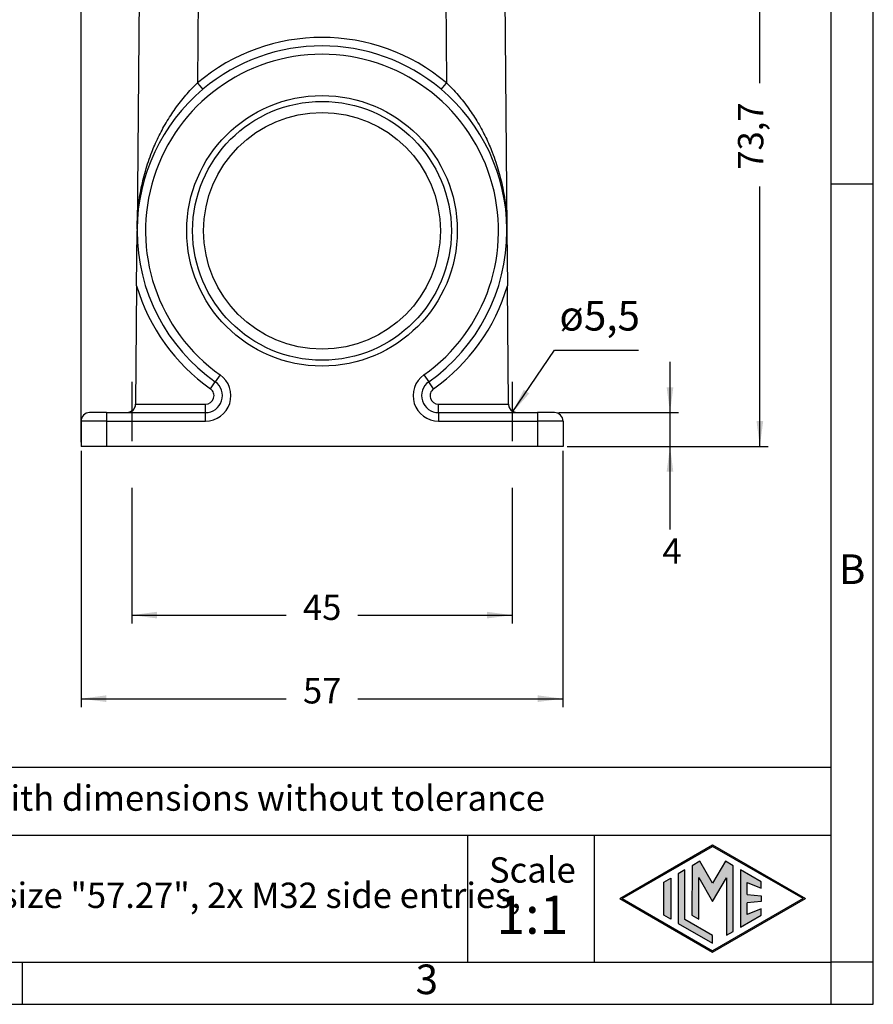
# Model space of a CAD drawing. Units: millimetres. Extents: x 331 to 628, y -231 to -21.
# Drawn here: x 527 to 628, y -231 to -115 of the extents above; entities that cross this region are included whole.
import ezdxf

# ---------------------------------------------------------------- set-up
doc = ezdxf.new("R2010")
doc.units = ezdxf.units.MM
doc.linetypes.add('DASHED', pattern=[15, 7, -8])
doc.layers.add('1', color=7, linetype='Continuous')
doc.styles.add('CONVERTER_11', font='ARIAL.TTF', dxfattribs={"width": 1.2})
doc.styles.add('CONVERTER_13', font='simplex.shx', dxfattribs={"width": 0.95})
doc.dimstyles.new('ME10_DIM_10', dxfattribs={"dimtxt": 3, "dimasz": 3, "dimexe": 1, "dimexo": 0.5, "dimgap": 2, "dimtad": 0, "dimdsep": 46, "dimtxsty": 'CONVERTER_13', "dimsah": 1, "dimcen": 0.09, "dimclrd": 2, "dimclre": 2, "dimclrt": 4, "dimadec": 0, "dimazin": 0, "dimtfac": 1, "dimtdec": 4, "dimtix": 1, "dimtmove": 0, "dimatfit": 3, "dimfxl": 1, "dimtolj": 1, "dimtzin": 0, "dimarcsym": 0})
doc.dimstyles.new('ME10_DIM_13', dxfattribs={"dimtxt": 3, "dimasz": 3, "dimexe": 1, "dimexo": 0.5, "dimgap": 2, "dimtad": 0, "dimdsep": 46, "dimtxsty": 'CONVERTER_13', "dimsah": 1, "dimcen": 0.09, "dimclrd": 2, "dimclre": 2, "dimclrt": 4, "dimadec": 0, "dimazin": 0, "dimtfac": 1, "dimtdec": 4, "dimtix": 1, "dimtmove": 0, "dimatfit": 3, "dimfxl": 1, "dimtolj": 1, "dimtzin": 0, "dimarcsym": 0})
doc.dimstyles.new('ME10_DIM_14', dxfattribs={"dimtxt": 3, "dimasz": 3, "dimexe": 1, "dimexo": 0.5, "dimgap": 2, "dimtad": 0, "dimdsep": 46, "dimtxsty": 'CONVERTER_13', "dimsah": 1, "dimcen": 0.09, "dimclrd": 2, "dimclre": 2, "dimclrt": 4, "dimadec": 0, "dimazin": 0, "dimtfac": 1, "dimtdec": 4, "dimtix": 1, "dimtmove": 0, "dimatfit": 3, "dimfxl": 1, "dimtolj": 1, "dimtzin": 0, "dimarcsym": 0})
doc.dimstyles.new('ME10_DIM_15', dxfattribs={"dimtxt": 3, "dimasz": 3, "dimexe": 1, "dimexo": 0.5, "dimgap": 2, "dimtad": 0, "dimdsep": 46, "dimtxsty": 'CONVERTER_13', "dimsah": 1, "dimcen": 0.09, "dimclrd": 2, "dimclre": 2, "dimclrt": 4, "dimadec": 0, "dimazin": 0, "dimtfac": 1, "dimtdec": 4, "dimtix": 1, "dimtmove": 0, "dimatfit": 3, "dimfxl": 1, "dimtolj": 1, "dimtzin": 0, "dimarcsym": 0})
doc.dimstyles.new('ME10_DIM_18', dxfattribs={"dimtxt": 3, "dimasz": 3, "dimexe": 1, "dimexo": 0.5, "dimgap": 2, "dimtad": 0, "dimdsep": 46, "dimtxsty": 'CONVERTER_13', "dimsah": 1, "dimcen": 0.09, "dimclrd": 2, "dimclre": 2, "dimclrt": 4, "dimadec": 0, "dimazin": 0, "dimtfac": 1, "dimtdec": 4, "dimtix": 1, "dimtmove": 0, "dimatfit": 3, "dimfxl": 1, "dimtolj": 1, "dimtzin": 0, "dimarcsym": 0})
doc.dimstyles.get("Standard").update_dxf_attribs({"dimtxt": 0.18, "dimasz": 0.18, "dimexe": 0.18, "dimexo": 0.0625, "dimgap": 0.09, "dimtad": 0, "dimtih": 1, "dimtoh": 1, "dimdec": 4, "dimzin": 0, "dimdsep": 46, "dimtxsty": 'Standard', "dimcen": 0.09, "dimadec": 0, "dimazin": 0, "dimtfac": 1, "dimtdec": 4, "dimtofl": 0, "dimtmove": 0, "dimatfit": 3, "dimfxl": 1, "dimtolj": 1, "dimtzin": 0, "dimarcsym": 0})

# ---------------------------------------------------------------- blocks, each defined once
blk = doc.blocks.new('*D1')
at = {"layer": '1', "color": 2, "linetype": 'Continuous'}
for p, q in [((603.56, -161.43), (603.56, -155.43)), ((590.4, -161.43), (604.56, -161.43)), ((603.56, -165.43), (603.56, -161.43)), ((591.4, -165.43), (604.56, -165.43)), ((603.56, -175.24), (603.56, -165.43))]:
    blk.add_line(p, q, dxfattribs=at)
at = {"layer": '1', "color": 2}
for points in [[(603.16, -158.43), (603.95, -158.43), (603.56, -161.43)], [(603.95, -168.43), (603.16, -168.43), (603.56, -165.43)]]:
    blk.add_solid(points, dxfattribs=at)
at = {"layer": '1', "color": 4, "insert": (602.66, -180.24), "char_height": 3, "attachment_point": 7, "rotation": 0.0001, "line_spacing_factor": 0.60024, "style": 'CONVERTER_13'}
blk.add_mtext('4', dxfattribs=at)
blk = doc.blocks.new('*D4')
at = {"layer": '1', "color": 2, "linetype": 'Continuous'}
for p, q in [((533.9, -164.93), (533.9, -57.12)), ((567.51, -58.12), (533.9, -58.12)), ((609.62, -58.12), (576.01, -58.12)), ((609.62, -98.93), (609.62, -57.12))]:
    blk.add_line(p, q, dxfattribs=at)
at = {"layer": '1', "color": 2}
for points in [[(536.9, -57.73), (536.9, -58.52), (533.9, -58.12)], [(606.62, -58.52), (606.62, -57.73), (609.62, -58.12)]]:
    blk.add_solid(points, dxfattribs=at)
at = {"layer": '1', "color": 4, "insert": (569.51, -59.62), "char_height": 3, "attachment_point": 7, "rotation": 0.0001, "line_spacing_factor": 0.60024, "style": 'CONVERTER_13'}
blk.add_mtext('76', dxfattribs=at)
blk = doc.blocks.new('*D5')
at = {"layer": '1', "color": 2, "linetype": 'Continuous'}
for p, q in [((533.9, -165.93), (533.9, -196.26)), ((590.9, -165.93), (590.9, -196.26)), ((533.9, -195.26), (558.15, -195.26)), ((566.65, -195.26), (590.9, -195.26))]:
    blk.add_line(p, q, dxfattribs=at)
at = {"layer": '1', "color": 2}
for points in [[(536.9, -194.86), (536.9, -195.65), (533.9, -195.26)], [(587.9, -195.65), (587.9, -194.86), (590.9, -195.26)]]:
    blk.add_solid(points, dxfattribs=at)
at = {"layer": '1', "color": 4, "insert": (560.15, -196.76), "char_height": 3, "attachment_point": 7, "rotation": 0.0001, "line_spacing_factor": 0.60024, "style": 'CONVERTER_13'}
blk.add_mtext('57', dxfattribs=at)
blk = doc.blocks.new('*D6')
at = {"layer": '1', "color": 2, "linetype": 'Continuous'}
for p, q in [((539.9, -170.31), (539.9, -186.38)), ((584.9, -170.31), (584.9, -186.38)), ((539.9, -185.38), (558.15, -185.38)), ((566.65, -185.38), (584.9, -185.38))]:
    blk.add_line(p, q, dxfattribs=at)
at = {"layer": '1', "color": 2}
for points in [[(542.9, -184.98), (542.9, -185.77), (539.9, -185.38)], [(581.9, -185.77), (581.9, -184.98), (584.9, -185.38)]]:
    blk.add_solid(points, dxfattribs=at)
at = {"layer": '1', "color": 4, "insert": (560.15, -186.88), "char_height": 3, "attachment_point": 7, "rotation": 0.0001, "line_spacing_factor": 0.60024, "style": 'CONVERTER_13'}
blk.add_mtext('45', dxfattribs=at)
blk = doc.blocks.new('*D9')
at = {"layer": '1', "color": 2, "linetype": 'Continuous'}
for p, q in [((586.1, -91.73), (615.18, -91.73)), ((614.18, -122.45), (614.18, -91.73)), ((614.18, -165.43), (614.18, -134.7)), ((591.4, -165.43), (615.18, -165.43))]:
    blk.add_line(p, q, dxfattribs=at)
at = {"layer": '1', "color": 2}
for points in [[(614.58, -94.73), (613.79, -94.73), (614.18, -91.73)], [(613.79, -162.43), (614.58, -162.43), (614.18, -165.43)]]:
    blk.add_solid(points, dxfattribs=at)
at = {"layer": '1', "color": 4, "insert": (615.53, -132.7), "char_height": 3, "attachment_point": 7, "rotation": 90, "line_spacing_factor": 0.60024, "style": 'CONVERTER_13'}
blk.add_mtext('73,7', dxfattribs=at)

msp = doc.modelspace()

# ---------------------------------------------------------------- hatches: boundary and pattern name
at = {"layer": '1', "linetype": 'Continuous'}
h = msp.add_hatch(color=7, dxfattribs=at)
h.paths.add_polyline_path([(608.6, -212.556), (619.589, -218.9), (608.6, -225.244), (597.611, -218.9)])
h.paths.add_polyline_path([(597.911, -218.9), (608.6, -212.729), (619.289, -218.9), (608.6, -225.071)], flags=16)
for points in [[(606.16, -215.02), (606.154, -220.873), (606.962, -221.34), (606.962, -216.41), (608.6, -219.246), (610.229, -216.426), (610.229, -223.226), (611.037, -222.781), (611.037, -215.025), (610.102, -214.478), (608.6, -217.08), (607.098, -214.478)], [(603.642, -216.474), (603.642, -221.326), (602.833, -220.859), (602.833, -216.941)], [(604.514, -215.97), (604.514, -221.83), (608.6, -224.189), (608.6, -223.255), (605.323, -221.363), (605.323, -215.503)], [(611.877, -215.503), (611.877, -222.297), (614.334, -220.878), (614.334, -220.129), (612.686, -220.789), (612.686, -219.405), (614.334, -219.246), (614.334, -218.554), (612.686, -218.395), (612.686, -217.011), (614.334, -217.671), (614.334, -216.922)]]:
    msp.add_hatch(color=7, dxfattribs=at).paths.add_polyline_path(points)

# ---------------------------------------------------------------- linework, layer by layer
at = {"color": 2, "linetype": 'Continuous'}
for p, q in [((540.902, -96.928), (540.529, -139.737)), ((547.902, -96.928), (547.679, -122.43)), ((583.902, -96.928), (584.276, -139.737)), ((576.91, -97.814), (577.125, -122.43)), ((540.47, -146.426), (540.527, -139.928)), ((540.529, -139.737), (540.527, -139.928)), ((540.527, -139.928), (540.528, -139.928)), ((584.276, -139.737), (584.278, -139.928)), ((584.278, -139.928), (584.277, -139.928)), ((584.278, -139.928), (584.334, -146.426)), ((540.47, -146.426), (540.348, -160.428)), ((584.456, -160.428), (584.334, -146.426)), ((550.359, -156.977), (549.782, -157.794)), ((574.446, -156.977), (575.023, -157.794)), ((549.205, -158.611), (549.782, -157.794)), ((575.6, -158.611), (575.023, -157.794)), ((540.348, -160.428), (540.348, -160.436)), ((540.348, -160.428), (548.628, -160.428)), ((540.348, -160.436), (540.348, -160.436)), ((548.628, -161.428), (548.628, -160.428)), ((576.177, -161.428), (576.177, -160.428)), ((576.177, -160.428), (584.456, -160.428)), ((584.457, -160.436), (584.456, -160.428)), ((584.457, -160.436), (584.457, -160.436)), ((536.902, -161.428), (534.902, -161.428)), ((536.902, -161.428), (536.902, -162.428)), ((536.902, -161.428), (539.348, -161.428)), ((539.348, -161.428), (548.628, -161.428)), ((548.628, -162.428), (548.628, -161.428)), ((576.177, -161.428), (585.456, -161.428)), ((576.177, -161.428), (576.177, -162.428)), ((585.456, -161.428), (587.902, -161.428)), ((587.902, -161.428), (587.902, -162.428)), ((589.902, -161.428), (587.902, -161.428)), ((536.902, -162.428), (533.902, -162.428)), ((533.902, -162.428), (533.902, -165.428)), ((536.902, -162.428), (536.902, -165.428)), ((536.902, -162.428), (548.628, -162.428)), ((576.177, -162.428), (587.902, -162.428)), ((587.902, -162.428), (587.902, -165.428)), ((590.902, -162.428), (587.902, -162.428)), ((590.902, -162.428), (590.902, -165.428)), ((536.902, -165.428), (533.902, -165.428)), ((587.902, -165.428), (536.902, -165.428)), ((590.902, -165.428), (587.902, -165.428))]:
    msp.add_line(p, q, dxfattribs=at)
for radius in [16, 15.3, 14]:
    msp.add_circle((562.402, -139.928), radius, dxfattribs=at)
for centre, radius, start, end in [((562.402, -139.936), 22.874, 49.93645, 130.06355), ((562.402, -139.928), 21.874, 49.93645, 130.06355), ((562.402, -139.928), 20.874, 305.23688, 234.76312), ((562.402, -139.928), 21.874, 130.06355, 179.5), ((562.402, -139.928), 21.874, 0.5, 49.93645), ((562.402, -139.928), 21.874, 179.5, 180), ((562.402, -139.928), 21.874, 180, 234.76312), ((562.402, -139.928), 21.874, 305.23688, 0), ((562.402, -139.928), 21.874, 0, 0.5), ((562.402, -139.928), 22.874, 196.50425, 234.76312), ((562.402, -139.928), 22.874, 305.23688, 343.49575), ((548.628, -159.428), 3, 270, 54.76312), ((576.177, -159.428), 3, 125.23688, 270), ((548.628, -159.428), 2, 270, 54.76312), ((576.177, -159.428), 2, 125.23688, 270), ((548.628, -159.428), 1, 270, 54.76312), ((576.177, -159.428), 1, 125.23688, 270), ((539.348, -160.428), 1, 270, 359.4996), ((585.456, -160.428), 1, 180.5004, 192.37781), ((585.456, -160.428), 1, 192.37781, 270), ((534.902, -162.428), 1, 90, 180), ((589.902, -162.428), 1, 0, 90)]:
    msp.add_arc(centre, radius, start, end, dxfattribs=at)
for points, knots in [([(540.529, -139.737), (540.555, -138.967), (540.608, -137.43), (540.947, -135.127), (541.482, -132.853), (542.082, -131.073), (542.623, -129.759), (543.027, -128.881), (543.473, -128.005), (543.963, -127.136), (544.485, -126.295), (545.049, -125.469), (545.642, -124.675), (546.277, -123.903), (546.952, -123.149), (547.432, -122.675), (547.679, -122.43)], [0, 0, 0, 0, 2.3075481, 4.6127317, 6.9694641, 9.3079642, 10.2375263, 11.2315257, 12.2075642, 13.1865243, 14.2230063, 15.1755191, 16.1869017, 17.1959706, 18.1739622, 19.2191201, 19.2191201, 19.2191201, 19.2191201]), ([(548.323, -123.186), (548.323, -123.186), (548.323, -123.186), (548.323, -123.186), (548.323, -123.186), (548.323, -123.186), (548.323, -123.186), (548.323, -123.186), (548.323, -123.186), (548.323, -123.186), (548.323, -123.186), (548.323, -123.186), (548.323, -123.186), (548.323, -123.186), (548.322, -123.186), (548.322, -123.186), (548.322, -123.186), (548.322, -123.185), (548.322, -123.185), (548.321, -123.185), (548.321, -123.185), (548.321, -123.185), (548.321, -123.184), (548.32, -123.184), (548.32, -123.184), (548.32, -123.183), (548.319, -123.183), (548.319, -123.183), (548.319, -123.182), (548.318, -123.182), (548.318, -123.181), (548.318, -123.181), (548.317, -123.181), (548.317, -123.18), (548.316, -123.18), (548.316, -123.179), (548.315, -123.179), (548.315, -123.178), (548.314, -123.177), (548.314, -123.177), (548.313, -123.176), (548.313, -123.176), (548.312, -123.175), (548.312, -123.174), (548.311, -123.174), (548.31, -123.173), (548.31, -123.172), (548.309, -123.172), (548.309, -123.171), (548.308, -123.17), (548.307, -123.169), (548.306, -123.169), (548.306, -123.168), (548.305, -123.167), (548.304, -123.166), (548.304, -123.165), (548.303, -123.164), (548.302, -123.163), (548.301, -123.162), (548.3, -123.162), (548.299, -123.161), (548.299, -123.16), (548.298, -123.159), (548.297, -123.158), (548.296, -123.157), (548.295, -123.155), (548.294, -123.154), (548.293, -123.153), (548.292, -123.152), (548.291, -123.151), (548.29, -123.15), (548.289, -123.149), (548.288, -123.147), (548.287, -123.146), (548.286, -123.145), (548.285, -123.144), (548.284, -123.142), (548.283, -123.141), (548.281, -123.14), (548.28, -123.139), (548.279, -123.137), (548.278, -123.136), (548.277, -123.134), (548.275, -123.133), (548.274, -123.132), (548.273, -123.13), (548.272, -123.129), (548.27, -123.127), (548.269, -123.126), (548.268, -123.124), (548.266, -123.123), (548.265, -123.121), (548.264, -123.119), (548.262, -123.118), (548.261, -123.116), (548.259, -123.114), (548.258, -123.113), (548.257, -123.111), (548.255, -123.109), (548.254, -123.108), (548.252, -123.106), (548.251, -123.104), (548.249, -123.102), (548.247, -123.101), (548.246, -123.099), (548.244, -123.097), (548.243, -123.095), (548.241, -123.093), (548.239, -123.091), (548.238, -123.089), (548.236, -123.087), (548.234, -123.085), (548.233, -123.083), (548.231, -123.081), (548.229, -123.079), (548.228, -123.077), (548.226, -123.075), (548.224, -123.073), (548.222, -123.071), (548.22, -123.069), (548.219, -123.067), (548.217, -123.065), (548.215, -123.062), (548.213, -123.06), (548.211, -123.058), (548.209, -123.056), (548.207, -123.053), (548.205, -123.051), (548.203, -123.049), (548.201, -123.046), (548.199, -123.044), (548.197, -123.041), (548.195, -123.039), (548.193, -123.037), (548.191, -123.034), (548.188, -123.032), (548.186, -123.029), (548.184, -123.027), (548.182, -123.024), (548.18, -123.021), (548.178, -123.019), (548.175, -123.016), (548.173, -123.014), (548.171, -123.011), (548.169, -123.008), (548.166, -123.006), (548.164, -123.003), (548.162, -123), (548.159, -122.998), (548.157, -122.995), (548.155, -122.992), (548.152, -122.989), (548.15, -122.987), (548.148, -122.984), (548.145, -122.981), (548.143, -122.978), (548.14, -122.975), (548.138, -122.972), (548.136, -122.97), (548.133, -122.966), (548.13, -122.963), (548.127, -122.96), (548.125, -122.957), (548.122, -122.953), (548.119, -122.95), (548.116, -122.947), (548.113, -122.943), (548.11, -122.94), (548.107, -122.937), (548.105, -122.933), (548.102, -122.93), (548.099, -122.926), (548.096, -122.923), (548.093, -122.919), (548.09, -122.916), (548.087, -122.912), (548.084, -122.909), (548.081, -122.905), (548.078, -122.901), (548.075, -122.898), (548.071, -122.894), (548.068, -122.89), (548.065, -122.887), (548.062, -122.883), (548.059, -122.879), (548.056, -122.876), (548.053, -122.872), (548.05, -122.868), (548.046, -122.865), (548.043, -122.861), (548.04, -122.857), (548.037, -122.853), (548.034, -122.849), (548.03, -122.845), (548.026, -122.841), (548.022, -122.836), (548.018, -122.831), (548.014, -122.826), (548.01, -122.821), (548.006, -122.816), (548.001, -122.812), (547.997, -122.807), (547.993, -122.802), (547.989, -122.797), (547.985, -122.792), (547.98, -122.787), (547.976, -122.782), (547.972, -122.777), (547.968, -122.771), (547.963, -122.766), (547.959, -122.761), (547.955, -122.756), (547.95, -122.751), (547.946, -122.746), (547.942, -122.741), (547.937, -122.736), (547.933, -122.731), (547.929, -122.725), (547.924, -122.72), (547.92, -122.715), (547.915, -122.71), (547.91, -122.704), (547.905, -122.698), (547.9, -122.692), (547.895, -122.685), (547.89, -122.679), (547.884, -122.673), (547.879, -122.667), (547.874, -122.661), (547.869, -122.655), (547.864, -122.649), (547.859, -122.642), (547.853, -122.636), (547.848, -122.63), (547.843, -122.624), (547.838, -122.618), (547.833, -122.612), (547.827, -122.605), (547.822, -122.599), (547.817, -122.593), (547.812, -122.587), (547.807, -122.581), (547.801, -122.575), (547.796, -122.568), (547.791, -122.562), (547.786, -122.556), (547.781, -122.55), (547.776, -122.544), (547.77, -122.538), (547.765, -122.532), (547.76, -122.526), (547.755, -122.52), (547.75, -122.513), (547.745, -122.507), (547.74, -122.501), (547.735, -122.495), (547.729, -122.489), (547.724, -122.483), (547.719, -122.477), (547.714, -122.471), (547.709, -122.465), (547.704, -122.459), (547.699, -122.453), (547.694, -122.447), (547.689, -122.442), (547.684, -122.436), (547.681, -122.432), (547.679, -122.43)], [0, 0, 0, 0, 0.00000779, 0.00001604, 0.00002512, 0.00003533, 0.00005987, 0.00009074, 0.0001426, 0.00020726, 0.00028511, 0.00039624, 0.00052697, 0.00067752, 0.00084804, 0.0010387, 0.00127432, 0.00153515, 0.00182133, 0.00213302, 0.00247038, 0.00283353, 0.00322263, 0.00363782, 0.00407922, 0.00452163, 0.00498783, 0.00547793, 0.00599201, 0.00653017, 0.00709252, 0.00767914, 0.00829015, 0.00892562, 0.00958566, 0.01027036, 0.01097982, 0.01171414, 0.0124734, 0.01325771, 0.01406716, 0.01490185, 0.01576187, 0.01664732, 0.01753371, 0.01844458, 0.01937999, 0.02033996, 0.02132454, 0.02233379, 0.02336773, 0.02442643, 0.02550991, 0.02661822, 0.02775141, 0.02890953, 0.0300926, 0.03130068, 0.03253382, 0.03379205, 0.03507541, 0.03638396, 0.03771774, 0.03907678, 0.04046114, 0.04187085, 0.04330596, 0.04476652, 0.04625256, 0.04776413, 0.04930128, 0.05086404, 0.05245246, 0.05406659, 0.05570647, 0.05737213, 0.05906363, 0.06078101, 0.06252431, 0.06429358, 0.06608885, 0.06791018, 0.0697576, 0.07162902, 0.0735266, 0.0754503, 0.07740007, 0.07937589, 0.08137773, 0.08340554, 0.08545929, 0.08753894, 0.08964447, 0.09177582, 0.09393298, 0.0961159, 0.09832454, 0.10055888, 0.10281888, 0.10510449, 0.10741569, 0.10975244, 0.11211471, 0.11450245, 0.11691564, 0.11935424, 0.12181821, 0.12430751, 0.12682212, 0.12936199, 0.13192709, 0.13451739, 0.13713285, 0.13977343, 0.1424391, 0.14512983, 0.14784557, 0.15058629, 0.15335196, 0.15614254, 0.158958, 0.16179829, 0.16473676, 0.1677012, 0.17069148, 0.17370748, 0.17674907, 0.17981611, 0.18290848, 0.18602604, 0.18916868, 0.19233626, 0.19552864, 0.19874571, 0.20198733, 0.20525337, 0.2085437, 0.2118582, 0.21519673, 0.21855917, 0.22194538, 0.22535523, 0.22878861, 0.23224537, 0.23572539, 0.23922853, 0.24275468, 0.24630369, 0.24987545, 0.25346981, 0.25708666, 0.26072586, 0.26438729, 0.2680708, 0.27177629, 0.2755036, 0.27925262, 0.28302322, 0.28681526, 0.29062863, 0.29491363, 0.29922469, 0.30356155, 0.30792391, 0.31231151, 0.31672406, 0.3211613, 0.32562294, 0.33010871, 0.33461833, 0.33915152, 0.34370801, 0.34828752, 0.35288978, 0.35751451, 0.36216142, 0.36683025, 0.37152072, 0.37623255, 0.38096547, 0.38571919, 0.39049345, 0.39528796, 0.40010245, 0.40493664, 0.40979026, 0.41466302, 0.41955466, 0.42446489, 0.42939344, 0.43434004, 0.4393044, 0.44428625, 0.44928531, 0.45560338, 0.46194741, 0.46831677, 0.47471085, 0.48112901, 0.48757063, 0.49403509, 0.50052176, 0.50703002, 0.51355923, 0.52010879, 0.52667805, 0.5332664, 0.53987322, 0.54649787, 0.55313973, 0.55979818, 0.56647259, 0.57316234, 0.5798668, 0.58658535, 0.59331737, 0.60006222, 0.60681928, 0.61358794, 0.62036755, 0.62715751, 0.63514781, 0.64314887, 0.65115987, 0.65917999, 0.66720841, 0.67524432, 0.68328689, 0.69133531, 0.69938876, 0.70744642, 0.71550746, 0.72357108, 0.73163645, 0.73970275, 0.74776917, 0.75583488, 0.76389907, 0.77196092, 0.7800196, 0.78807431, 0.79612421, 0.8041685, 0.81220635, 0.82023695, 0.82825947, 0.83627309, 0.84427701, 0.85227039, 0.86025242, 0.86822229, 0.87617916, 0.88412223, 0.89205067, 0.89996367, 0.9078604, 0.91574005, 0.9236018, 0.93144483, 0.93926832, 0.94707145, 0.9548534, 0.96261336, 0.97035051, 0.97806401, 0.98575307, 0.99341686, 0.99341686, 0.99341686, 0.99341686]), ([(577.125, -122.43), (577.123, -122.432), (577.12, -122.436), (577.115, -122.442), (577.11, -122.447), (577.105, -122.453), (577.1, -122.459), (577.095, -122.465), (577.09, -122.471), (577.085, -122.477), (577.08, -122.483), (577.075, -122.489), (577.07, -122.495), (577.065, -122.501), (577.06, -122.507), (577.055, -122.513), (577.05, -122.52), (577.044, -122.526), (577.039, -122.532), (577.034, -122.538), (577.029, -122.544), (577.024, -122.55), (577.019, -122.556), (577.014, -122.562), (577.008, -122.568), (577.003, -122.575), (576.998, -122.581), (576.993, -122.587), (576.988, -122.593), (576.982, -122.599), (576.977, -122.605), (576.972, -122.612), (576.967, -122.618), (576.962, -122.624), (576.956, -122.63), (576.951, -122.636), (576.946, -122.642), (576.941, -122.649), (576.936, -122.655), (576.93, -122.661), (576.925, -122.667), (576.92, -122.673), (576.915, -122.679), (576.91, -122.685), (576.905, -122.692), (576.899, -122.698), (576.894, -122.704), (576.889, -122.71), (576.885, -122.715), (576.88, -122.72), (576.876, -122.725), (576.872, -122.731), (576.867, -122.736), (576.863, -122.741), (576.859, -122.746), (576.854, -122.751), (576.85, -122.756), (576.846, -122.761), (576.841, -122.766), (576.837, -122.771), (576.833, -122.777), (576.828, -122.782), (576.824, -122.787), (576.82, -122.792), (576.816, -122.797), (576.811, -122.802), (576.807, -122.807), (576.803, -122.812), (576.799, -122.816), (576.795, -122.821), (576.791, -122.826), (576.786, -122.831), (576.782, -122.836), (576.778, -122.841), (576.774, -122.845), (576.771, -122.849), (576.768, -122.853), (576.765, -122.857), (576.761, -122.861), (576.758, -122.865), (576.755, -122.868), (576.752, -122.872), (576.749, -122.876), (576.745, -122.879), (576.742, -122.883), (576.739, -122.887), (576.736, -122.89), (576.733, -122.894), (576.73, -122.898), (576.727, -122.901), (576.724, -122.905), (576.721, -122.909), (576.718, -122.912), (576.715, -122.916), (576.712, -122.919), (576.709, -122.923), (576.706, -122.926), (576.703, -122.93), (576.7, -122.933), (576.697, -122.937), (576.694, -122.94), (576.691, -122.943), (576.688, -122.947), (576.686, -122.95), (576.683, -122.953), (576.68, -122.957), (576.677, -122.96), (576.674, -122.963), (576.672, -122.966), (576.669, -122.97), (576.667, -122.972), (576.664, -122.975), (576.662, -122.978), (576.659, -122.981), (576.657, -122.984), (576.654, -122.987), (576.652, -122.989), (576.65, -122.992), (576.647, -122.995), (576.645, -122.998), (576.643, -123), (576.64, -123.003), (576.638, -123.006), (576.636, -123.008), (576.634, -123.011), (576.631, -123.014), (576.629, -123.016), (576.627, -123.019), (576.625, -123.021), (576.623, -123.024), (576.62, -123.027), (576.618, -123.029), (576.616, -123.032), (576.614, -123.034), (576.612, -123.037), (576.61, -123.039), (576.608, -123.041), (576.606, -123.044), (576.604, -123.046), (576.602, -123.049), (576.6, -123.051), (576.598, -123.053), (576.596, -123.056), (576.594, -123.058), (576.592, -123.06), (576.59, -123.062), (576.588, -123.065), (576.586, -123.067), (576.584, -123.069), (576.582, -123.071), (576.581, -123.073), (576.579, -123.075), (576.577, -123.077), (576.575, -123.079), (576.574, -123.081), (576.572, -123.083), (576.57, -123.085), (576.568, -123.087), (576.567, -123.089), (576.565, -123.091), (576.563, -123.093), (576.562, -123.095), (576.56, -123.097), (576.559, -123.099), (576.557, -123.101), (576.556, -123.102), (576.554, -123.104), (576.552, -123.106), (576.551, -123.108), (576.549, -123.109), (576.548, -123.111), (576.547, -123.113), (576.545, -123.114), (576.544, -123.116), (576.542, -123.118), (576.541, -123.119), (576.54, -123.121), (576.538, -123.123), (576.537, -123.124), (576.535, -123.126), (576.534, -123.127), (576.533, -123.129), (576.532, -123.13), (576.53, -123.132), (576.529, -123.133), (576.528, -123.134), (576.527, -123.136), (576.525, -123.137), (576.524, -123.139), (576.523, -123.14), (576.522, -123.141), (576.521, -123.142), (576.52, -123.144), (576.519, -123.145), (576.518, -123.146), (576.517, -123.147), (576.516, -123.149), (576.514, -123.15), (576.513, -123.151), (576.512, -123.152), (576.511, -123.153), (576.511, -123.154), (576.51, -123.155), (576.509, -123.157), (576.508, -123.158), (576.507, -123.159), (576.506, -123.16), (576.505, -123.161), (576.504, -123.162), (576.503, -123.162), (576.503, -123.163), (576.502, -123.164), (576.501, -123.165), (576.5, -123.166), (576.5, -123.167), (576.499, -123.168), (576.498, -123.169), (576.497, -123.169), (576.497, -123.17), (576.496, -123.171), (576.495, -123.172), (576.495, -123.172), (576.494, -123.173), (576.494, -123.174), (576.493, -123.174), (576.492, -123.175), (576.492, -123.176), (576.491, -123.176), (576.491, -123.177), (576.49, -123.177), (576.49, -123.178), (576.489, -123.179), (576.489, -123.179), (576.488, -123.18), (576.488, -123.18), (576.487, -123.181), (576.487, -123.181), (576.486, -123.181), (576.486, -123.182), (576.486, -123.182), (576.485, -123.183), (576.485, -123.183), (576.485, -123.183), (576.484, -123.184), (576.484, -123.184), (576.484, -123.184), (576.484, -123.185), (576.483, -123.185), (576.483, -123.185), (576.483, -123.185), (576.483, -123.185), (576.482, -123.186), (576.482, -123.186), (576.482, -123.186), (576.482, -123.186), (576.482, -123.186), (576.482, -123.186), (576.482, -123.186), (576.482, -123.186), (576.482, -123.186), (576.482, -123.186), (576.482, -123.186), (576.481, -123.186), (576.481, -123.186), (576.481, -123.186), (576.481, -123.186), (576.481, -123.186), (576.481, -123.186)], [0, 0, 0, 0, 0.00766379, 0.01535285, 0.02306636, 0.0308035, 0.03856346, 0.04634541, 0.05414854, 0.06197203, 0.06981506, 0.07767681, 0.08555646, 0.0934532, 0.10136619, 0.10929463, 0.1172377, 0.12519458, 0.13316444, 0.14114647, 0.14913986, 0.15714377, 0.1651574, 0.17317992, 0.18121051, 0.18924836, 0.19729265, 0.20534255, 0.21339726, 0.22145594, 0.22951779, 0.23758198, 0.24564769, 0.25371411, 0.26178041, 0.26984578, 0.2779094, 0.28597045, 0.2940281, 0.30208155, 0.31012997, 0.31817254, 0.32620845, 0.33423688, 0.342257, 0.350268, 0.35826905, 0.36625935, 0.37304931, 0.37982893, 0.38659758, 0.39335464, 0.4000995, 0.40683151, 0.41355006, 0.42025452, 0.42694427, 0.43361869, 0.44027714, 0.446919, 0.45354365, 0.46015046, 0.46673881, 0.47330808, 0.47985763, 0.48638685, 0.4928951, 0.49938177, 0.50584623, 0.51228785, 0.51870601, 0.52510009, 0.53146946, 0.53781349, 0.54413156, 0.54913062, 0.55411247, 0.55907682, 0.56402342, 0.56895197, 0.5738622, 0.57875384, 0.5836266, 0.58848022, 0.59331441, 0.5981289, 0.60292341, 0.60769767, 0.61245139, 0.61718431, 0.62189614, 0.62658661, 0.63125544, 0.63590236, 0.64052708, 0.64512934, 0.64970885, 0.65426534, 0.65879854, 0.66330816, 0.66779392, 0.67225556, 0.6766928, 0.68110536, 0.68549295, 0.68985532, 0.69419217, 0.69850323, 0.70278824, 0.7066016, 0.71039364, 0.71416424, 0.71791326, 0.72164058, 0.72534606, 0.72902958, 0.732691, 0.7363302, 0.73994705, 0.74354141, 0.74711317, 0.75066219, 0.75418833, 0.75769148, 0.7611715, 0.76462826, 0.76806163, 0.77147148, 0.7748577, 0.77822013, 0.78155866, 0.78487316, 0.78816349, 0.79142953, 0.79467115, 0.79788822, 0.8010806, 0.80424818, 0.80739082, 0.81050839, 0.81360076, 0.8166678, 0.81970938, 0.82272538, 0.82571567, 0.8286801, 0.83161857, 0.83445886, 0.83727432, 0.8400649, 0.84283057, 0.84557129, 0.84828704, 0.85097776, 0.85364343, 0.85628401, 0.85889947, 0.86148977, 0.86405487, 0.86659475, 0.86910935, 0.87159866, 0.87406263, 0.87650122, 0.87891441, 0.88130215, 0.88366442, 0.88600117, 0.88831237, 0.89059799, 0.89285798, 0.89509232, 0.89730096, 0.89948388, 0.90164104, 0.9037724, 0.90587792, 0.90795757, 0.91001132, 0.91203913, 0.91404097, 0.91601679, 0.91796657, 0.91989026, 0.92178784, 0.92365926, 0.92550668, 0.92732801, 0.92912328, 0.93089255, 0.93263585, 0.93435323, 0.93604473, 0.9377104, 0.93935027, 0.9409644, 0.94255282, 0.94411558, 0.94565273, 0.9471643, 0.94865034, 0.9501109, 0.95154601, 0.95295572, 0.95434008, 0.95569912, 0.9570329, 0.95834145, 0.95962482, 0.96088304, 0.96211618, 0.96332426, 0.96450734, 0.96566545, 0.96679864, 0.96790695, 0.96899044, 0.97004913, 0.97108307, 0.97209232, 0.97307691, 0.97403688, 0.97497228, 0.97588315, 0.97676954, 0.97765499, 0.97851501, 0.9793497, 0.98015915, 0.98094346, 0.98170273, 0.98243704, 0.9831465, 0.98383121, 0.98449125, 0.98512672, 0.98573772, 0.98632434, 0.98688669, 0.98742486, 0.98793894, 0.98842903, 0.98889523, 0.98933764, 0.98977905, 0.99019423, 0.99058333, 0.99094648, 0.99128384, 0.99159553, 0.99188172, 0.99214254, 0.99237816, 0.99256882, 0.99273935, 0.99288989, 0.99302062, 0.99313175, 0.9932096, 0.99327427, 0.99332612, 0.99335699, 0.99338153, 0.99339174, 0.99340083, 0.99340907, 0.99341686, 0.99341686, 0.99341686, 0.99341686]), ([(577.125, -122.43), (577.354, -122.656), (577.834, -123.129), (578.5, -123.871), (579.153, -124.663), (579.748, -125.457), (580.32, -126.295), (580.847, -127.145), (581.336, -128.014), (581.782, -128.89), (582.181, -129.759), (582.583, -130.733), (582.956, -131.766), (583.304, -132.89), (583.595, -134.006), (583.914, -135.519), (584.197, -137.43), (584.25, -138.967), (584.276, -139.737)], [0, 0, 0, 0, 0.9636142, 2.0231494, 2.9887797, 4.0436002, 4.996113, 6.0325949, 7.0430873, 7.987593, 8.9815924, 9.9111545, 11.1472693, 12.2750217, 13.4384439, 14.6076534, 16.9128369, 19.220385, 19.220385, 19.220385, 19.220385]), ([(539.348, -161.428), (539.356, -161.427), (539.374, -161.427), (539.4, -161.425), (539.424, -161.423), (539.451, -161.419), (539.486, -161.413), (539.532, -161.402), (539.585, -161.385), (539.64, -161.364), (539.694, -161.339), (539.758, -161.307), (539.833, -161.264), (539.915, -161.208), (539.992, -161.149), (540.066, -161.083), (540.134, -161.012), (540.194, -160.936), (540.244, -160.858), (540.281, -160.781), (540.308, -160.709), (540.319, -160.665), (540.325, -160.642)], [0, 0, 0, 0, 0.0240733, 0.0550087, 0.0774897, 0.0955931, 0.1354958, 0.1851214, 0.2375207, 0.3039765, 0.3599183, 0.416277, 0.5175355, 0.6211791, 0.7125454, 0.8098632, 0.9175875, 1.0059344, 1.1026285, 1.1926851, 1.261713, 1.3316341, 1.3316341, 1.3316341, 1.3316341]), ([(540.348, -160.459), (540.348, -160.456), (540.348, -160.448), (540.348, -160.441), (540.348, -160.436)], [0, 0, 0, 0, 0.010455362, 0.023130406, 0.023130406, 0.023130406, 0.023130406]), ([(584.457, -160.436), (584.457, -160.441), (584.457, -160.448), (584.457, -160.456), (584.457, -160.459)], [0, 0, 0, 0, 0.012751458, 0.023127504, 0.023127504, 0.023127504, 0.023127504]), ([(584.48, -160.642), (584.485, -160.664), (584.496, -160.707), (584.522, -160.777), (584.558, -160.853), (584.606, -160.93), (584.666, -161.007), (584.734, -161.079), (584.81, -161.147), (584.889, -161.208), (584.973, -161.265), (585.049, -161.308), (585.113, -161.34), (585.166, -161.364), (585.219, -161.385), (585.272, -161.402), (585.317, -161.413), (585.353, -161.419), (585.38, -161.423), (585.405, -161.425), (585.431, -161.427), (585.449, -161.427), (585.456, -161.428)], [0, 0, 0, 0, 0.0677132, 0.1343279, 0.2230792, 0.3180283, 0.4068807, 0.5146634, 0.6161979, 0.7107278, 0.8160303, 0.9188674, 0.9740746, 1.0289018, 1.0940524, 1.1456428, 1.1944247, 1.23385, 1.2538433, 1.2779358, 1.3080117, 1.3316368, 1.3316368, 1.3316368, 1.3316368])]:
    msp.add_open_spline(points, degree=3, knots=knots, dxfattribs=at)
at = {"layer": '1', "color": 7, "linetype": 'Continuous'}
for p, q in [((627.6, -231.4), (627.6, -21.4)), ((622.6, -226.4), (622.6, -47.4)), ((627.6, -134.4), (622.6, -134.4)), ((622.6, -203.4), (437.6, -203.4)), ((437.6, -211.4), (622.6, -211.4)), ((579.6, -211.4), (579.6, -226.4)), ((594.6, -211.4), (594.6, -226.4)), ((597.611, -218.9), (608.6, -212.556)), ((597.911, -218.9), (608.6, -212.729)), ((608.6, -212.556), (619.589, -218.9)), ((619.289, -218.9), (608.6, -212.729)), ((606.16, -215.02), (606.154, -220.873)), ((607.098, -214.478), (606.16, -215.02)), ((608.6, -217.08), (607.098, -214.478)), ((610.102, -214.478), (608.6, -217.08)), ((611.037, -215.025), (610.102, -214.478)), ((611.037, -222.781), (611.037, -215.025)), ((602.833, -216.941), (603.642, -216.474)), ((603.642, -216.474), (603.642, -221.326)), ((605.323, -215.503), (604.514, -215.97)), ((604.514, -215.97), (604.514, -221.83)), ((605.323, -221.363), (605.323, -215.503)), ((606.962, -221.34), (606.962, -216.41)), ((606.962, -216.41), (608.6, -219.246)), ((608.6, -219.246), (610.229, -216.426)), ((610.229, -216.426), (610.229, -223.226)), ((614.334, -216.922), (611.877, -215.503)), ((611.877, -215.503), (611.877, -222.297)), ((602.833, -220.859), (602.833, -216.941)), ((612.686, -218.395), (612.686, -217.011)), ((612.686, -217.011), (614.334, -217.671)), ((614.334, -217.671), (614.334, -216.922)), ((597.611, -218.9), (608.6, -225.244)), ((597.911, -218.9), (608.6, -225.071)), ((608.6, -225.244), (619.589, -218.9)), ((619.289, -218.9), (608.6, -225.071)), ((612.686, -218.395), (614.334, -218.554)), ((614.334, -218.554), (614.334, -219.246)), ((614.334, -219.246), (612.686, -219.405)), ((612.686, -220.789), (612.686, -219.405)), ((603.642, -221.326), (602.833, -220.859)), ((606.154, -220.873), (606.962, -221.34)), ((611.877, -222.297), (614.334, -220.878)), ((614.334, -220.129), (612.686, -220.789)), ((614.334, -220.878), (614.334, -220.129)), ((604.514, -221.83), (608.6, -224.189)), ((608.6, -223.255), (605.323, -221.363)), ((608.6, -224.189), (608.6, -223.255)), ((610.229, -223.226), (611.037, -222.781)), ((431.2, -226.4), (527, -226.4)), ((527, -231.4), (527, -226.4)), ((527, -226.4), (622.6, -226.4)), ((622.6, -231.4), (622.6, -226.4)), ((627.6, -226.4), (622.6, -226.4)), ((330.6, -231.4), (627.6, -231.4))]:
    msp.add_line(p, q, dxfattribs=at)
at = {"layer": '1', "color": 2, "linetype": 'DASHED'}
for p, q in [((539.902, -157.794), (539.902, -169.806)), ((584.902, -157.794), (584.902, -169.806))]:
    msp.add_line(p, q, dxfattribs=at)
at = {"layer": '1', "color": 2}
msp.add_solid([(586.257, -158.722), (586.911, -159.165), (584.902, -161.428)], dxfattribs=at)

# ---------------------------------------------------------------- texts
at = {"layer": '1', "color": 4, "insert": (590.483, -152.818), "char_height": 3.5, "attachment_point": 7, "line_spacing_factor": 1.320528, "style": 'CONVERTER_13'}
msp.add_mtext('ø5,5', dxfattribs=at)
at = {"layer": '1', "color": 7, "style": 'CONVERTER_11'}
for s, insert, char_height, attachment_point, line_spacing_factor in [('B', (625.1, -180.4), 3.5, 5, 1.320528), ('Simplified representation with dimensions without tolerance', (472.6, -207.4), 3, 4, 0.90036), ('JMPAP 10L232\\Psurface mounting housing, size "57.27", 2x M32 side entries,\\Pwith 1 Jei-P lever', (472.6, -218.9), 3, 4, 0.90036), ('Scale', (587.276, -215.9), 3, 5, 1.320528), ('1:1', (587.276, -221.4), 4.5, 5, 1.320528), ('3', (574.8, -228.9), 3.5, 5, 1.320528)]:
    msp.add_mtext(s, dxfattribs=dict(at, insert=insert, char_height=char_height, attachment_point=attachment_point, line_spacing_factor=line_spacing_factor))

# ---------------------------------------------------------------- dimensions: what is measured, and where the dimension line sits
at = {"layer": '1'}
dim = msp.add_linear_dim(base=(609.622, -58.125), p1=(533.902, -165.428), p2=(609.622, -99.428), text='76', dimstyle='ME10_DIM_13', dxfattribs=at)
dim.commit()
dim.dimension.update_dxf_attribs({"geometry": '*D4', "text_midpoint": (571.762, -58.125), "text_rotation": 0.00014})
for base, p1, dimstyle, picture, middle, turn in [((614.184, -165.428), (585.603, -91.728), 'ME10_DIM_18', '*D9', (614.184, -128.578), 90), ((603.556, -165.428), (589.902, -161.428), 'ME10_DIM_10', '*D1', (603.556, -178.735), 0.00014)]:
    dim = msp.add_linear_dim(base=base, p1=p1, p2=(590.902, -165.428), angle=90, dimstyle=dimstyle, dxfattribs=at)
    dim.commit()
    dim.dimension.update_dxf_attribs({"geometry": picture, "text_midpoint": middle, "text_rotation": turn})
for base, p1, p2, dimstyle, picture, middle in [((533.902, -195.259), (590.902, -165.428), (533.902, -165.428), 'ME10_DIM_14', '*D5', (562.402, -195.259)), ((539.902, -185.38), (584.902, -169.806), (539.902, -169.806), 'ME10_DIM_15', '*D6', (562.402, -185.38))]:
    dim = msp.add_linear_dim(base=base, p1=p1, p2=p2, dimstyle=dimstyle, dxfattribs=at)
    dim.commit()
    dim.dimension.update_dxf_attribs({"geometry": picture, "text_midpoint": middle, "text_rotation": 0.00014})

# ---------------------------------------------------------------- leaders
at = {"layer": '1', "color": 2, "linetype": 'Continuous', "has_arrowhead": 0}
msp.add_leader([(584.902, -161.428), (589.908, -154.036), (599.832, -154.036)], dimstyle='Standard', dxfattribs=at)

doc.saveas('drawing.dxf')
